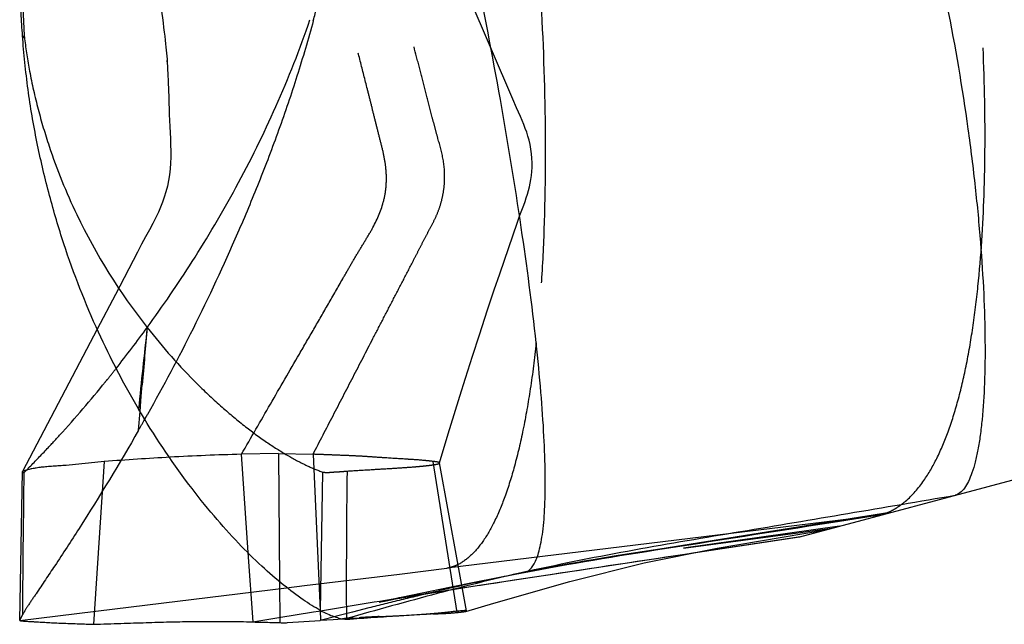
# Model space of a CAD drawing. Units: millimetres. Extents: x 0 to 420, y 0 to 297.
# Drawn here: x 96 to 101, y 109 to 112 of the extents above; entities that cross this region are included whole.
import ezdxf

# ---------------------------------------------------------------- set-up
doc = ezdxf.new("R2010")
doc.units = ezdxf.units.MM
doc.header["$LTSCALE"] = 23.1
doc.linetypes.add('DOT', pattern=[0.2, 0.1, -0.1])
doc.linetypes.add('HIDDEN', pattern=[0.2, 0.1, -0.1])
for name, color, linetype in [('607082216-000_CL', 7, 'CONTINUOUS'), ('607082216-000_HL', 7, 'CONTINUOUS'), ('DEFAULT_2', 6, 'HIDDEN')]:
    doc.layers.add(name, color=color, linetype=linetype)

msp = doc.modelspace()

# ---------------------------------------------------------------- linework, layer by layer
at = {"layer": '607082216-000_CL', "color": 10, "linetype": 'CONTINUOUS'}
for p, q in [((99.7999, 109.2848), (115.0776, 113.3784)), ((96.1323, 110.3685), (95.7416, 109.625)), ((96.1689, 109.6773), (96.1135, 108.8276)), ((95.7416, 109.625), (95.7415, 109.6243)), ((95.7415, 109.6248), (95.7416, 109.625)), ((99.2443, 109.2007), (99.7974, 109.2841)), ((97.2972, 108.8484), (97.3645, 108.8531)), ((96.9445, 108.84), (96.9435, 108.84)), ((97.1254, 108.8364), (97.2954, 108.8483)), ((97.2973, 108.8484), (97.2954, 108.8483))]:
    msp.add_line(p, q, dxfattribs=at)
at = {"layer": '607082216-000_CL', "color": 9, "linetype": 'CONTINUOUS'}
for p, q in [((95.7275, 108.848), (95.7416, 109.625)), ((99.2512, 109.2021), (99.8024, 109.2855)), ((96.9187, 109.2022), (96.9435, 108.84)), ((97.0837, 109.0491), (97.0852, 108.8362)), ((97.295, 108.9), (97.2973, 108.8484))]:
    msp.add_line(p, q, dxfattribs=at)
at = {"layer": '607082216-000_CL', "color": 10, "linetype": 'CONTINUOUS'}
msp.add_lwpolyline([(98.0566, 108.895), (98.2031, 108.9388), (98.5993, 109.052), (98.9874, 109.1486), (99.3672, 109.2256), (99.9331, 109.3205)], dxfattribs=at)
for points, knots in [([(100.2127, 113.3855), (100.2884, 113.1677), (100.421, 112.7283), (100.5727, 112.0692), (100.6641, 111.5288), (100.7157, 111.1157), (100.7431, 110.8283), (100.7603, 110.5603), (100.7675, 110.3151), (100.7652, 110.0962), (100.7552, 109.9318), (100.7419, 109.8163), (100.7301, 109.7422), (100.7161, 109.6772), (100.6999, 109.6216), (100.6816, 109.5758), (100.6611, 109.5401), (100.6381, 109.5145), (100.6195, 109.5044), (100.6105, 109.502)], [0, 0, 0, 0, 0.173602, 0.345209, 0.508935, 0.585936, 0.658651, 0.726296, 0.78809, 0.843263, 0.891072, 0.912001, 0.930842, 0.947534, 0.962038, 0.974356, 0.984571, 0.992929, 1, 1, 1, 1]), ([(95.7435, 111.8846), (95.7405, 111.925), (95.7304, 112.0874), (95.7274, 112.2501), (95.7275, 112.3722)], [0, 0, 0, 0, 0.249167, 1, 1, 1, 1]), ([(96.3477, 109.9523), (96.2713, 110.0821), (96.125, 110.363), (95.9778, 110.7398), (95.88, 111.0691), (95.8178, 111.3323), (95.77, 111.6052), (95.7506, 111.7908), (95.7436, 111.8846)], [0, 0, 0, 0, 0.221426, 0.464488, 0.593212, 0.725934, 0.861824, 1, 1, 1, 1]), ([(97.2971, 108.8999), (97.2661, 108.9166), (97.2003, 108.9587), (97.0984, 109.0364), (96.9851, 109.1347), (96.8636, 109.2549), (96.7365, 109.397), (96.5546, 109.6252), (96.428, 109.8157), (96.3477, 109.9521)], [0, 0, 0, 0, 0.073735, 0.16346, 0.26861, 0.388209, 0.521552, 0.668268, 1, 1, 1, 1]), ([(96.1689, 109.6773), (96.1468, 109.6756), (96.1024, 109.6711), (96.0359, 109.6641), (95.9803, 109.6584), (95.9357, 109.6551), (95.9026, 109.6529), (95.8707, 109.6507), (95.8412, 109.6479), (95.815, 109.6444), (95.7925, 109.6402), (95.7739, 109.6361), (95.7612, 109.6323), (95.7531, 109.6294), (95.7483, 109.6278), (95.7445, 109.627), (95.7422, 109.626), (95.7417, 109.6251)], [0, 0, 0, 0, 0.154588, 0.30998, 0.464815, 0.543004, 0.620841, 0.695853, 0.76509, 0.826677, 0.879762, 0.924257, 0.958744, 0.972192, 0.983793, 0.993518, 1, 1, 1, 1]), ([(96.5126, 109.7004), (96.4556, 109.6972), (96.341, 109.6902), (96.2265, 109.682), (96.1689, 109.6773)], [0, 0, 0, 0, 0.496817, 1, 1, 1, 1]), ([(97.2969, 108.9), (97.3092, 108.8934), (97.3332, 108.8819), (97.3683, 108.8679), (97.4007, 108.8576), (97.4221, 108.8543), (97.4323, 108.8545)], [0, 0, 0, 0, 0.29243, 0.553168, 0.787709, 1, 1, 1, 1]), ([(98.0595, 108.8972), (98.0594, 108.8976), (98.0584, 108.8983), (98.055, 108.8989), (98.0475, 108.8991), (98.0352, 108.8984), (98.018, 108.8968), (97.9959, 108.8944), (97.969, 108.8914), (97.9371, 108.888), (97.9003, 108.8844), (97.8586, 108.8809), (97.7932, 108.8761), (97.6994, 108.8705), (97.5726, 108.8624), (97.4818, 108.8557), (97.4333, 108.8519)], [0, 0, 0, 0, 0.001738, 0.004999, 0.017032, 0.036731, 0.064195, 0.099476, 0.142616, 0.193621, 0.252465, 0.319109, 0.39348, 0.565309, 0.767616, 1, 1, 1, 1]), ([(98.0566, 108.895), (98.0574, 108.8953), (98.0586, 108.8957), (98.0595, 108.8968), (98.0595, 108.8972)], [0, 0, 0, 0, 0.661493, 1, 1, 1, 1]), ([(95.7275, 108.848), (95.7276, 108.8477), (95.7283, 108.8473), (95.7296, 108.8469), (95.7318, 108.8465), (95.7361, 108.8459), (95.7434, 108.8452), (95.754, 108.8444), (95.7671, 108.8436), (95.7824, 108.8426), (95.7995, 108.8416), (95.8116, 108.841), (95.8178, 108.8406)], [0, 0, 0, 0, 0.00775, 0.023355, 0.047492, 0.080009, 0.168948, 0.287475, 0.432744, 0.601871, 0.791929, 1, 1, 1, 1]), ([(95.8178, 108.8406), (95.8286, 108.84), (95.851, 108.8384), (95.8981, 108.8357), (95.9602, 108.833), (96.0364, 108.8303), (96.0878, 108.8285), (96.1135, 108.8276)], [0, 0, 0, 0, 0.109642, 0.227342, 0.478181, 0.739697, 1, 1, 1, 1]), ([(96.1135, 108.8276), (96.1611, 108.8292), (96.2524, 108.8322), (96.384, 108.8365), (96.5044, 108.8403), (96.6428, 108.8429), (96.7664, 108.8432), (96.875, 108.8421), (96.9219, 108.8409), (96.9435, 108.84)], [0, 0, 0, 0, 0.171964, 0.330289, 0.475552, 0.607278, 0.830532, 0.922008, 1, 1, 1, 1]), ([(96.9446, 108.84), (96.961, 108.8393), (96.9906, 108.8384), (97.0304, 108.8379), (97.0608, 108.8376), (97.0781, 108.8371), (97.0852, 108.8362)], [0, 0, 0, 0, 0.349097, 0.631599, 0.848404, 1, 1, 1, 1]), ([(97.0852, 108.8362), (97.0904, 108.8355), (97.1039, 108.8354), (97.1173, 108.836), (97.1254, 108.8364)], [0, 0, 0, 0, 0.393993, 1, 1, 1, 1])]:
    msp.add_open_spline(points, degree=3, knots=knots, dxfattribs=at)
at = {"layer": '607082216-000_CL', "color": 9, "linetype": 'CONTINUOUS'}
for points, knots in [([(98.4235, 110.2969), (98.4018, 110.4982), (98.3452, 110.9233), (98.2375, 111.5794), (98.1069, 112.263), (98.0088, 112.7224), (97.9577, 112.9503)], [0, 0, 0, 0, 0.225344, 0.47718, 0.740077, 1, 1, 1, 1]), ([(98.3808, 109.1054), (98.3946, 109.1144), (98.4116, 109.1378), (98.4279, 109.1748), (98.4398, 109.2131), (98.4499, 109.259), (98.4618, 109.3363), (98.4704, 109.4542), (98.4717, 109.6207), (98.4646, 109.8195), (98.4486, 110.0486), (98.4328, 110.211), (98.4235, 110.2969)], [0, 0, 0, 0, 0.040742, 0.068004, 0.100739, 0.139402, 0.184344, 0.294152, 0.431699, 0.596204, 0.786165, 1, 1, 1, 1]), ([(98.3808, 109.1054), (98.7478, 109.1884), (99.4931, 109.3123), (100.2373, 109.4379), (100.6105, 109.502)], [0, 0, 0, 0, 0.498441, 1, 1, 1, 1]), ([(98.3808, 109.1054), (98.3016, 109.0875), (98.1432, 109.0494), (97.8265, 108.9677), (97.5897, 108.9019), (97.4318, 108.8571)], [0, 0, 0, 0, 0.248486, 0.4979, 1, 1, 1, 1])]:
    msp.add_open_spline(points, degree=3, knots=knots, dxfattribs=at)
at = {"layer": '607082216-000_HL', "color": 6, "linetype": 'HIDDEN'}
for p, q in [((98.301, 111.5711), (97.9818, 112.316)), ((96.4975, 111.7658), (96.4973, 111.7706)), ((96.5007, 111.7049), (96.5024, 111.66)), ((96.5024, 111.66), (96.5051, 111.5799)), ((96.5051, 111.5799), (96.5083, 111.4897)), ((98.3214, 111.5243), (98.301, 111.5711)), ((96.5083, 111.4897), (96.511, 111.4269)), ((98.341, 111.4799), (98.3214, 111.5243)), ((96.511, 111.4269), (96.514, 111.3633)), ((98.2331, 110.6585), (98.3262, 110.9279)), ((96.3422, 110.7716), (96.2276, 110.5505)), ((98.2048, 110.5754), (98.2331, 110.6585)), ((96.2276, 110.5505), (96.1323, 110.3685)), ((98.1698, 110.4706), (98.2048, 110.5754)), ((98.1267, 110.3402), (98.1698, 110.4706)), ((98.0904, 110.228), (98.1267, 110.3402)), ((98.0537, 110.1133), (98.0904, 110.228)), ((98.0244, 110.0198), (98.0537, 110.1133)), ((97.9948, 109.9238), (98.0244, 110.0198)), ((97.9637, 109.8216), (97.9948, 109.9238)), ((97.9187, 109.6704), (97.9637, 109.8216)), ((96.8835, 109.7156), (96.8851, 109.7157)), ((97.079, 109.7199), (96.8851, 109.7157)), ((97.079, 109.7199), (97.2572, 109.7157)), ((97.2572, 109.7157), (97.2587, 109.7157)), ((97.9186, 109.67), (97.9186, 109.6705)), ((98.0595, 108.8972), (97.9187, 109.6709)), ((95.7497, 109.4813), (95.7512, 109.6212)), ((100.2701, 109.4108), (99.0688, 109.2208)), ((100.0061, 109.3401), (99.1919, 109.2257)), ((99.8152, 109.3092), (99.9648, 109.329)), ((99.1919, 109.2257), (99.8152, 109.3092)), ((99.0688, 109.2208), (98.9425, 109.2012)), ((98.0928, 109.0264), (99.2443, 109.2007)), ((98.7212, 109.1651), (98.6618, 109.1548)), ((98.7805, 109.1751), (98.7212, 109.1651)), ((98.8508, 109.1866), (98.7805, 109.1751)), ((98.9425, 109.2012), (98.8508, 109.1866)), ((98.4438, 109.1127), (98.2854, 109.0828)), ((98.4536, 109.1166), (98.3789, 109.1022)), ((98.5218, 109.1295), (98.4536, 109.1166)), ((98.5847, 109.141), (98.5218, 109.1295)), ((98.6495, 109.1527), (98.5847, 109.141)), ((98.6618, 109.1548), (98.6495, 109.1527)), ((98.2854, 109.0828), (98.1172, 109.0498)), ((98.3789, 109.1022), (98.304, 109.0873)), ((97.9711, 109.0201), (97.618, 108.947)), ((97.8674, 108.9902), (98.1149, 109.0295)), ((98.1172, 109.0498), (97.9711, 109.0201)), ((95.7435, 108.8798), (95.7442, 108.9878)), ((97.618, 108.947), (97.6037, 108.9441)), ((97.3645, 108.8531), (97.4132, 108.8564)), ((97.4688, 108.8601), (97.4997, 108.862)), ((97.6038, 108.8679), (97.7808, 108.8769)), ((97.7808, 108.8769), (97.8503, 108.8803))]:
    msp.add_line(p, q, dxfattribs=at)
for points in [[(96.4637, 112.0525), (96.472, 111.9954), (96.4756, 111.9692), (96.4789, 111.9443), (96.4818, 111.9209), (96.4845, 111.8991), (96.4868, 111.8787), (96.4889, 111.8596), (96.4907, 111.8419), (96.4924, 111.8255), (96.4938, 111.81), (96.4952, 111.7942), (96.4965, 111.7794), (96.4973, 111.7691), (96.4975, 111.7658)], [(96.4973, 111.7706), (96.4972, 111.7722), (96.4974, 111.7692), (96.498, 111.7583), (96.4989, 111.7424), (96.4998, 111.7243), (96.5007, 111.7049)], [(98.3452, 110.9815), (98.3584, 111.0176), (98.365, 111.036), (98.3716, 111.0551), (98.378, 111.0746), (98.3837, 111.0939), (98.3886, 111.1126), (98.3927, 111.1311), (98.3962, 111.1505), (98.3991, 111.1709), (98.4011, 111.1922), (98.4023, 111.2143), (98.4024, 111.2376), (98.4014, 111.2615), (98.3993, 111.2856), (98.396, 111.3097), (98.3915, 111.3337), (98.3862, 111.3567), (98.3803, 111.3778), (98.3739, 111.3979), (98.3667, 111.418), (98.3587, 111.4384), (98.3501, 111.4589), (98.341, 111.4799)], [(96.514, 111.3633), (96.5154, 111.3313), (96.5162, 111.2995), (96.5163, 111.268), (96.5154, 111.2367), (96.5132, 111.2057), (96.5095, 111.1752), (96.5045, 111.1451), (96.4983, 111.1155), (96.4909, 111.0868), (96.4824, 111.0589), (96.4728, 111.0316), (96.4625, 111.0057), (96.4513, 110.9804), (96.438, 110.9528), (96.4222, 110.9217), (96.4043, 110.8881), (96.3848, 110.8522), (96.364, 110.8132), (96.3422, 110.7716)], [(98.3262, 110.9279), (98.3388, 110.9638), (98.3452, 110.9815)], [(97.6037, 108.9441), (97.6401, 108.951), (97.6899, 108.96), (97.765, 108.9731), (97.8674, 108.9902)]]:
    msp.add_lwpolyline(points, dxfattribs=at)
for centre, radius, start, end in [((89.9156, 113.9856), 7.6132, 344.72842, 345.82683), ((100.4889, 112.1845), 4.7462, 181.6813, 183.4501), ((98.8485, 112.2745), 3.1199, 186.9147, 187.1537), ((98.6566, 112.2494), 2.9264, 187.1345, 190.4792), ((90.6426, 114.569), 7.1156, 321.74734, 323.91098), ((90.7302, 114.4999), 7.0041, 321.17478, 321.747), ((90.769, 114.4688), 6.9543, 321.01766, 321.17451), ((86.5681, 115.4342), 11.2661, 330.23342, 330.56915), ((86.6314, 115.3984), 11.1934, 330.56924, 330.71507), ((91.1145, 114.2237), 6.5332, 315.55892, 316.73178), ((97.221, 97.0171), 12.703, 91.52236, 93.19703), ((97.6982, 108.1918), 1.4981, 82.8589, 84.4065), ((90.7507, 114.5924), 7.0511, 315.16878, 315.48947), ((138.2811, 109.0537), 40.8489, 179.19407, 180.27948), ((100.1237, 109.7193), 0.3361, 291.8056, 298.1434), ((100.1297, 109.7045), 0.3201, 285.0188, 291.7824), ((98.8676, 87.2217), 21.6836, 93.69878, 93.84579), ((98.0024, 100.9181), 7.9599, 92.8706, 93.62095), ((98.6053, 93.0458), 15.8525, 92.60856, 92.72989)]:
    msp.add_arc(centre, radius, start, end, dxfattribs=at)
for points, knots in [([(100.4468, 109.5784), (100.4723, 109.615), (100.5196, 109.6979), (100.5778, 109.8379), (100.628, 109.9994), (100.6702, 110.1808), (100.7046, 110.3806), (100.7414, 110.6783), (100.7667, 111.0848), (100.7681, 111.6051), (100.7425, 112.1584), (100.691, 112.7312), (100.6401, 113.117), (100.6105, 113.3107)], [0, 0, 0, 0, 0.035325, 0.075244, 0.119849, 0.169041, 0.222607, 0.280263, 0.406482, 0.54479, 0.692012, 0.844861, 1, 1, 1, 1]), ([(96.3927, 110.3776), (96.4746, 110.4899), (96.6378, 110.7286), (96.8648, 111.1131), (97.0728, 111.5343), (97.1905, 111.8319), (97.2425, 111.9855)], [0, 0, 0, 0, 0.228528, 0.474883, 0.733381, 1, 1, 1, 1]), ([(97.26, 111.9803), (97.2335, 111.8833), (97.177, 111.6914), (97.0815, 111.4095), (96.9773, 111.1361), (96.8323, 110.7885), (96.6426, 110.3822), (96.4771, 110.0707), (96.3943, 109.9231)], [0, 0, 0, 0, 0.134916, 0.268085, 0.399038, 0.527251, 0.773045, 1, 1, 1, 1]), ([(95.7435, 111.8846), (95.7438, 111.885), (95.7445, 111.887), (95.7447, 111.8902), (95.7451, 111.894), (95.7453, 111.8967), (95.7455, 111.8986), (95.7458, 111.8995), (95.7459, 111.9002), (95.7465, 111.9002), (95.7467, 111.8997), (95.7472, 111.8987), (95.7477, 111.8972), (95.7483, 111.8956), (95.7487, 111.8947), (95.749, 111.8942), (95.7494, 111.8941), (95.7499, 111.8945), (95.7503, 111.8955), (95.7508, 111.8971), (95.7511, 111.8982), (95.7512, 111.8989)], [0, 0, 0, 0, 0.059027, 0.218272, 0.340398, 0.458419, 0.506424, 0.542199, 0.562745, 0.572975, 0.591066, 0.618944, 0.691732, 0.76349, 0.790145, 0.80739, 0.818434, 0.830694, 0.871297, 0.930766, 1, 1, 1, 1]), ([(95.779, 111.7172), (95.7915, 111.6502), (95.8213, 111.5185), (95.8966, 111.2655), (96.057, 110.8686), (96.25, 110.5599), (96.3927, 110.3776)], [0, 0, 0, 0, 0.137469, 0.272475, 0.532493, 1, 1, 1, 1]), ([(96.3927, 110.3776), (96.4739, 110.274), (96.6006, 110.1311), (96.7785, 109.9642), (96.9016, 109.8617), (97.0177, 109.7766), (97.1249, 109.7086), (97.2208, 109.6576), (97.2821, 109.6321), (97.3103, 109.6229)], [0, 0, 0, 0, 0.328915, 0.475436, 0.608872, 0.728832, 0.834813, 0.925661, 1, 1, 1, 1]), ([(95.8717, 109.7457), (95.8932, 109.7686), (95.9978, 109.8815), (96.0978, 109.9987), (96.1748, 110.0939)], [0, 0, 0, 0, 0.204047, 1, 1, 1, 1]), ([(96.3477, 109.8411), (96.2485, 109.6676), (96.1044, 109.4307), (95.9215, 109.1489), (95.8456, 109.0359), (95.8127, 108.9872)], [0, 0, 0, 0, 0.594827, 0.825085, 1, 1, 1, 1]), ([(97.7515, 109.6896), (97.7105, 109.6921), (97.6493, 109.6959), (97.5678, 109.7015), (97.5068, 109.7056), (97.4455, 109.7086), (97.3837, 109.7108), (97.3213, 109.7133), (97.2796, 109.7151), (97.2587, 109.7157)], [0, 0, 0, 0, 0.249287, 0.373227, 0.496646, 0.620694, 0.746268, 0.872846, 1, 1, 1, 1]), ([(97.8442, 109.6828), (97.821, 109.6851), (97.7901, 109.6873), (97.7592, 109.6891), (97.7515, 109.6896)], [0, 0, 0, 0, 0.751109, 1, 1, 1, 1]), ([(97.9186, 109.6705), (97.9185, 109.6716), (97.9151, 109.6736), (97.9087, 109.6751), (97.8978, 109.6767), (97.8893, 109.6777), (97.8844, 109.6783)], [0, 0, 0, 0, 0.088819, 0.277836, 0.581804, 1, 1, 1, 1]), ([(95.7415, 109.6243), (95.7415, 109.6233), (95.7432, 109.6213), (95.7469, 109.6205), (95.7496, 109.6208), (95.7512, 109.6211)], [0, 0, 0, 0, 0.2895, 0.562932, 1, 1, 1, 1]), ([(97.3103, 109.6229), (97.3165, 109.6216), (97.3288, 109.6204), (97.3466, 109.6214), (97.3635, 109.6229), (97.3843, 109.6241), (97.4084, 109.6254), (97.4273, 109.6272), (97.4363, 109.6283)], [0, 0, 0, 0, 0.149399, 0.290744, 0.424743, 0.551137, 0.78484, 1, 1, 1, 1]), ([(97.4363, 109.6283), (97.4739, 109.6304), (97.5435, 109.6345), (97.6402, 109.6404), (97.722, 109.6453), (97.7815, 109.6497), (97.8221, 109.6533), (97.847, 109.6557), (97.8682, 109.6582), (97.8856, 109.6605), (97.8991, 109.6628), (97.909, 109.6651), (97.915, 109.6671), (97.9182, 109.6689), (97.9185, 109.67)], [0, 0, 0, 0, 0.233319, 0.430484, 0.599185, 0.739976, 0.79933, 0.851013, 0.894939, 0.931046, 0.959315, 0.979896, 0.993212, 1, 1, 1, 1]), ([(100.3163, 109.4438), (100.3284, 109.452), (100.3781, 109.4904), (100.4193, 109.539), (100.4468, 109.5784)], [0, 0, 0, 0, 0.233521, 1, 1, 1, 1]), ([(95.7442, 108.9878), (95.7448, 109.07), (95.7455, 109.2345), (95.7487, 109.399), (95.7497, 109.4813)], [0, 0, 0, 0, 0.499652, 1, 1, 1, 1]), ([(100.2822, 109.423), (100.2851, 109.4246), (100.2967, 109.431), (100.308, 109.4381), (100.3163, 109.4438)], [0, 0, 0, 0, 0.247562, 1, 1, 1, 1]), ([(95.8127, 108.9872), (95.7986, 108.9661), (95.7747, 108.9309), (95.7521, 108.8949), (95.7436, 108.88)], [0, 0, 0, 0, 0.596061, 1, 1, 1, 1]), ([(95.7435, 108.8798), (95.7409, 108.8753), (95.7367, 108.8676), (95.7321, 108.8586), (95.7296, 108.8533), (95.7285, 108.8507), (95.7279, 108.849), (95.7275, 108.8482), (95.7275, 108.848)], [0, 0, 0, 0, 0.435777, 0.743105, 0.850793, 0.928948, 0.978395, 1, 1, 1, 1]), ([(97.8838, 108.8819), (97.9049, 108.8829), (97.9467, 108.8845), (97.9886, 108.887), (98.0092, 108.8893)], [0, 0, 0, 0, 0.504105, 1, 1, 1, 1]), ([(98.0092, 108.8893), (98.0149, 108.8899), (98.0252, 108.8911), (98.0389, 108.8928), (98.0489, 108.8941), (98.0545, 108.8945), (98.0566, 108.895)], [0, 0, 0, 0, 0.362379, 0.649803, 0.862412, 1, 1, 1, 1])]:
    msp.add_open_spline(points, degree=3, knots=knots, dxfattribs=at)
at = {"layer": 'DEFAULT_2', "color": 6, "linetype": 'DOT'}
for p, q in [((96.3621, 110.0191), (96.3671, 110.0786)), ((96.3556, 109.9398), (96.3621, 110.0191)), ((96.3477, 109.841), (96.3556, 109.9398)), ((96.8835, 109.7156), (96.9187, 109.2022)), ((97.079, 109.7199), (97.0837, 109.0491)), ((97.2587, 109.7157), (97.295, 108.9)), ((97.8845, 109.6777), (98.0092, 108.8893)), ((97.2971, 108.9), (97.3103, 109.6229)), ((100.2127, 109.3954), (97.9577, 109.1203)), ((100.2261, 109.399), (99.9744, 109.3595)), ((99.9744, 109.3595), (99.9282, 109.3523)), ((97.7095, 109.0901), (97.9577, 109.1204)), ((97.214, 109.0295), (97.7095, 109.0901)), ((98.2546, 109.051), (98.3083, 109.0593)), ((98.3789, 109.1022), (98.304, 109.0873)), ((98.3083, 109.0593), (98.4487, 109.0807)), ((96.2232, 108.9085), (97.1193, 109.018)), ((97.1193, 109.018), (97.214, 109.0295)), ((97.8959, 108.9953), (98.0376, 109.0175)), ((98.0354, 109.0296), (98.0267, 109.0277)), ((98.0508, 109.0331), (98.0354, 109.0296)), ((98.0376, 109.0175), (98.0928, 109.0261)), ((98.115, 109.0295), (98.1327, 109.0323)), ((98.1327, 109.0323), (98.1646, 109.0372)), ((98.1646, 109.0372), (98.2137, 109.0447)), ((98.2137, 109.0447), (98.2546, 109.051)), ((97.607, 108.9492), (97.7062, 108.9651)), ((95.7275, 108.848), (96.2232, 108.9085)), ((97.2973, 108.8986), (97.5783, 108.9445)), ((97.5498, 108.9131), (97.4654, 108.8917)), ((97.5783, 108.9445), (97.607, 108.9492)), ((96.9435, 108.84), (97.0808, 108.8628)), ((97.0808, 108.8628), (97.2609, 108.8926)), ((97.2609, 108.8926), (97.2874, 108.8969)), ((97.2874, 108.8969), (97.2973, 108.8986)), ((97.3705, 108.8675), (97.3094, 108.8518)), ((97.3806, 108.8701), (97.3705, 108.8675)), ((97.4654, 108.8917), (97.3806, 108.8701)), ((97.3094, 108.8518), (97.2955, 108.8483))]:
    msp.add_line(p, q, dxfattribs=at)
for centre, radius, start, end in [((135.2878, 106.0487), 39.1352, 173.64935, 174.27569), ((161.1897, 104.6677), 65.0481, 174.964117, 175.228403), ((100.4117, 98.3853), 10.9063, 101.14142, 102.5019), ((101.0098, 95.7081), 13.6495, 102.62406, 103.23493), ((108.7771, 39.9476), 69.8998, 98.955583, 99.113023), ((101.9415, 91.7523), 17.7136, 103.23914, 103.7946), ((103.9606, 83.5291), 26.181, 103.79483, 104.17384)]:
    msp.add_arc(centre, radius, start, end, dxfattribs=at)
for points, knots in [([(96.8851, 109.7157), (96.9354, 109.803), (97.0359, 109.9776), (97.1622, 110.1956), (97.2632, 110.3699), (97.3387, 110.5008), (97.4013, 110.61), (97.4512, 110.6976), (97.4891, 110.763), (97.5288, 110.8274), (97.5809, 110.9135), (97.6224, 111.0065), (97.6411, 111.1056), (97.6428, 111.1809), (97.6337, 111.2559), (97.6165, 111.3296), (97.5973, 111.4029), (97.579, 111.4764), (97.5607, 111.5497), (97.536, 111.6473), (97.5051, 111.7693), (97.4683, 111.9157), (97.4313, 112.0622), (97.3821, 112.2576), (97.3205, 112.502), (97.2466, 112.7952), (97.1727, 113.0883), (97.0988, 113.3814), (97.0249, 113.6745), (96.951, 113.9676), (96.9018, 114.163), (96.8771, 114.2606)], [0, 0, 0, 0, 0.062506, 0.12502, 0.156276, 0.187524, 0.218775, 0.234405, 0.250038, 0.265674, 0.281312, 0.312576, 0.328096, 0.34359, 0.359145, 0.374807, 0.390513, 0.406172, 0.4218, 0.437412, 0.468624, 0.499849, 0.531098, 0.562362, 0.624906, 0.687443, 0.749969, 0.812483, 0.87499, 0.937495, 1, 1, 1, 1]), ([(97.2587, 109.7157), (97.2935, 109.7829), (97.363, 109.9173), (97.4672, 110.119), (97.5542, 110.287), (97.6238, 110.4214), (97.6761, 110.5222), (97.7285, 110.6229), (97.7719, 110.7069), (97.8064, 110.7743), (97.8322, 110.8248), (97.8586, 110.8751), (97.8855, 110.9251), (97.9099, 110.9764), (97.9284, 111.03), (97.9404, 111.0856), (97.9481, 111.1609), (97.9419, 111.2562), (97.9154, 111.3472), (97.8954, 111.4201), (97.8764, 111.4934), (97.853, 111.585), (97.8244, 111.6948), (97.7862, 111.8413), (97.738, 112.0242), (97.6798, 112.2437), (97.6217, 112.4631), (97.5638, 112.6826), (97.5062, 112.9023), (97.4679, 113.0487), (97.4488, 113.122)], [0, 0, 0, 0, 0.062507, 0.125012, 0.187518, 0.218773, 0.250029, 0.281284, 0.312533, 0.328153, 0.343777, 0.359422, 0.375077, 0.390673, 0.406247, 0.421853, 0.437486, 0.468687, 0.499929, 0.515571, 0.531197, 0.56244, 0.593687, 0.624938, 0.687444, 0.749948, 0.812452, 0.87496, 0.937476, 1, 1, 1, 1]), ([(98.3808, 112.9169), (98.4045, 112.6905), (98.4433, 112.235), (98.4736, 111.5585), (98.4712, 111.0064), (98.4505, 110.5891), (98.4337, 110.3918), (98.4235, 110.297)], [0, 0, 0, 0, 0.260166, 0.522472, 0.773794, 0.890933, 1, 1, 1, 1]), ([(98.4235, 110.297), (98.4149, 110.2169), (98.3956, 110.0648), (98.358, 109.85), (98.3142, 109.6614), (98.2647, 109.5003), (98.2101, 109.3678), (98.1508, 109.2638), (98.0876, 109.1874), (98.0393, 109.1517), (98.0153, 109.1396)], [0, 0, 0, 0, 0.191655, 0.364827, 0.518626, 0.652313, 0.765473, 0.859194, 0.936142, 1, 1, 1, 1]), ([(99.9282, 109.3523), (99.6806, 109.3135), (99.1855, 109.2359), (98.6903, 109.1583), (98.4439, 109.1127)], [0, 0, 0, 0, 0.499981, 1, 1, 1, 1]), ([(98.0153, 109.1396), (98.0106, 109.1373), (97.9922, 109.1288), (97.9725, 109.1229), (97.9577, 109.1203)], [0, 0, 0, 0, 0.258773, 1, 1, 1, 1])]:
    msp.add_open_spline(points, degree=3, knots=knots, dxfattribs=at)
msp.add_open_spline([(98.4487, 109.0807), (98.7162, 109.1214), (98.9837, 109.1617), (99.2512, 109.2021)], degree=3, dxfattribs=at)

doc.saveas('drawing.dxf')
